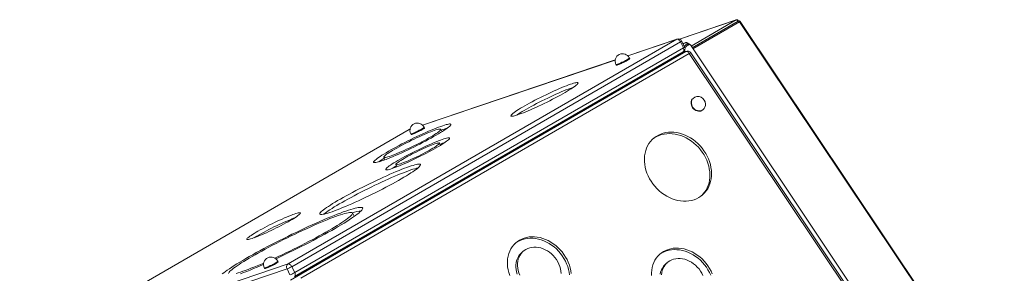
# Model space of a CAD drawing. Units: millimetres. Extents: x -49387 to -7968, y -6269 to 8890.
# Drawn here: x -10537 to -9220, y -2397 to -2059 of the extents above; entities that cross this region are included whole.
import ezdxf

# ---------------------------------------------------------------- set-up
doc = ezdxf.new("R2010")
doc.units = ezdxf.units.MM

msp = doc.modelspace()

# ---------------------------------------------------------------- linework, layer by layer
at = {"color": 7, "linetype": 'Continuous', "lineweight": 15}
for p, q in [((-9578.6, -2058.8), (-9654.8, -2084.5)), ((-9576.1, -2060.6), (-9637.7, -2096.1)), ((-9221.1, -2588.3), (-9574.3, -2061.5)), ((-9220.3, -2588), (-9573.5, -2061.2)), ((-10178.2, -2384.8), (-9658.4, -2084.8)), ((-9653.5, -2088.3), (-10173.2, -2388.4)), ((-9657.9, -2084.5), (-9723.9, -2106.8)), ((-9653.5, -2088.3), (-9649.5, -2096.4)), ((-9647.8, -2095.1), (-9651.8, -2087.1)), ((-9647.3, -2089.5), (-9650.1, -2090.5)), ((-9288.1, -2617.7), (-9640.2, -2092.4)), ((-10169.5, -2401.7), (-9649.8, -2101.6)), ((-10169.3, -2396.4), (-9649.5, -2096.4)), ((-9646.3, -2101.3), (-10166, -2401.3)), ((-9641.6, -2103.7), (-10161.3, -2403.7)), ((-9651.1, -2103.9), (-9714.7, -2140.6)), ((-9295.1, -2620.5), (-9641.6, -2103.7)), ((-9293.1, -2619.6), (-9639.6, -2102.8)), ((-9740.6, -2112.4), (-9998.3, -2199.3)), ((-9739.7, -2118.5), (-9739.3, -2119.4)), ((-9721.3, -2110.6), (-9721.8, -2109.7)), ((-9636.5, -2163.8), (-9636.9, -2164.2)), ((-9624.8, -2180), (-9623.7, -2179.2)), ((-9623.7, -2179.2), (-9623.2, -2178.8)), ((-10016.3, -2205.4), (-10472.1, -2468.6)), ((-10015, -2204.9), (-10015.4, -2205)), ((-10014.1, -2211), (-10013.7, -2211.9)), ((-9995.8, -2203), (-9996.2, -2202.1)), ((-9972.3, -2208.2), (-9973.9, -2204.9)), ((-9974.3, -2226.4), (-9975.8, -2223.4)), ((-10050.2, -2242.4), (-10048.6, -2245.7)), ((-10034.1, -2252.1), (-10032.7, -2255)), ((-10089.8, -2321.1), (-10092, -2316.6)), ((-10089.7, -2321.3), (-10089.8, -2321.1)), ((-10065.4, -2341.6), (-10064.4, -2342.7)), ((-9863.7, -2367.9), (-9865.9, -2369.8)), ((-10191.6, -2382), (-10192, -2381.1)), ((-10113.5, -2370.8), (-10175.1, -2406.4)), ((-9671.1, -2383.1), (-9673.3, -2385)), ((-10179.5, -2391.3), (-10537.1, -2511.8)), ((-10535.7, -2505.3), (-10178.2, -2384.8)), ((-10210, -2389.9), (-10209.5, -2390.8)), ((-10179.5, -2391.3), (-10175.6, -2399.4)), ((-10173.2, -2388.4), (-10169.3, -2396.4))]:
    msp.add_line(p, q, dxfattribs=at)
at = {"color": 8, "linetype": 'Continuous', "lineweight": 15}
for p, q in [((-9578.9, -2058.9), (-9654.8, -2084.5)), ((-9639.3, -2093.8), (-9578.9, -2058.9)), ((-9574.3, -2061.5), (-9636.7, -2097.6)), ((-9578.6, -2058.8), (-9578.9, -2058.9)), ((-9658.4, -2084.8), (-9723.9, -2106.8)), ((-9657.9, -2084.5), (-9658.4, -2084.8)), ((-9648.6, -2100.7), (-9647.7, -2102.1)), ((-9646.7, -2101.5), (-9647.9, -2099.7)), ((-9740.6, -2112.5), (-9998.3, -2199.3)), ((-9718, -2141.5), (-9720.1, -2142.2)), ((-9718, -2142.7), (-9718, -2141.5)), ((-9770, -2171.2), (-9763.7, -2169.1)), ((-9624.3, -2179.6), (-9623.2, -2178.8)), ((-9805.7, -2193.3), (-9812.8, -2195.7)), ((-10016, -2205.3), (-10472.1, -2468.6)), ((-10016, -2205.3), (-10016.3, -2205.4)), ((-10015, -2205), (-10016, -2205.3)), ((-10015.4, -2205), (-10016, -2205.3)), ((-10045.6, -2330.1), (-10044.4, -2331.1)), ((-10065.1, -2341.4), (-10064.1, -2342.5)), ((-10057.1, -2338.5), (-10058.2, -2337.4)), ((-10050.8, -2334.8), (-10051.9, -2333.8))]:
    msp.add_line(p, q, dxfattribs=at)
at = {"color": 8, "linetype": 'Continuous', "lineweight": 15, "flags": 128}
for points in [[(-9576.7, -2060.9), (-9576.8, -2060.5), (-9577, -2060), (-9577.4, -2059.6), (-9577.7, -2059.2), (-9578.1, -2059), (-9578.5, -2058.9), (-9578.9, -2058.9)], [(-9574.3, -2061.5), (-9574.6, -2061.1), (-9575, -2060.8), (-9575.4, -2060.6), (-9575.8, -2060.5), (-9576.1, -2060.6), (-9576.1, -2060.6)], [(-9649.8, -2101.6), (-9649.6, -2101.5), (-9649.2, -2101.1), (-9648.9, -2100.5), (-9648.8, -2099.8), (-9648.8, -2099), (-9648.9, -2098.2), (-9649.2, -2097.3), (-9649.5, -2096.4)], [(-9646.3, -2101.3), (-9646.1, -2101.2), (-9645.5, -2101.1), (-9644.9, -2101.1), (-9644.2, -2101.3), (-9643.5, -2101.7), (-9642.8, -2102.2), (-9642.2, -2102.9), (-9641.6, -2103.7)], [(-9739.7, -2118.5), (-9739.7, -2118.5), (-9739.3, -2118.5), (-9738.5, -2118.4), (-9737.6, -2118.1), (-9736.3, -2117.6), (-9734.9, -2117), (-9733.3, -2116.3), (-9731.6, -2115.5), (-9729.9, -2114.7), (-9728.2, -2113.9), (-9726.7, -2113), (-9725.2, -2112.2)], [(-9725.2, -2112.2), (-9724, -2111.5), (-9723, -2110.8), (-9722.3, -2110.3), (-9721.9, -2109.9), (-9721.8, -2109.7), (-9721.8, -2109.7)], [(-9718.1, -2141.1), (-9718.1, -2141.1), (-9718, -2141.5)], [(-9636.5, -2163.8), (-9637.2, -2164.5), (-9638, -2165.9), (-9638.6, -2167.4), (-9638.8, -2169), (-9638.8, -2170.7), (-9638.4, -2172.5), (-9637.6, -2174.2), (-9636.7, -2175.8), (-9635.4, -2177.2), (-9634, -2178.5), (-9632.4, -2179.5), (-9630.7, -2180.1), (-9629, -2180.5), (-9627.3, -2180.5), (-9625.8, -2180.2), (-9624.3, -2179.6)], [(-9793.6, -2184.6), (-9793, -2185.1), (-9792.3, -2185.6)], [(-10014.1, -2211), (-10014.1, -2211), (-10013.7, -2211), (-10013, -2210.9), (-10012, -2210.5), (-10010.7, -2210.1), (-10009.3, -2209.5), (-10007.7, -2208.8), (-10006, -2208), (-10004.3, -2207.2), (-10002.7, -2206.3), (-10001.1, -2205.5), (-9999.6, -2204.7)], [(-9999.6, -2204.7), (-9998.4, -2204), (-9997.4, -2203.3), (-9996.7, -2202.8), (-9996.3, -2202.4), (-9996.2, -2202.1), (-9996.2, -2202.1)], [(-10195.4, -2383.7), (-10194.2, -2382.9), (-10193.2, -2382.3), (-10192.5, -2381.7), (-10192.1, -2381.4), (-10192, -2381.1), (-10192, -2381.1)], [(-10210, -2389.9), (-10209.9, -2390), (-10209.5, -2390), (-10208.8, -2389.8), (-10207.8, -2389.5), (-10206.5, -2389.1), (-10205.1, -2388.5), (-10203.5, -2387.8), (-10201.9, -2387), (-10200.1, -2386.2), (-10198.5, -2385.3), (-10196.9, -2384.5), (-10195.4, -2383.7)], [(-10169.5, -2401.7), (-10169.3, -2401.5), (-10168.9, -2401.1), (-10168.7, -2400.5), (-10168.5, -2399.8), (-10168.5, -2399), (-10168.6, -2398.2), (-10168.9, -2397.3), (-10169.3, -2396.4)]]:
    msp.add_lwpolyline(points, dxfattribs=at)
at = {"color": 7, "linetype": 'Continuous', "lineweight": 15, "flags": 128}
for points in [[(-9653.5, -2088.3), (-9654, -2087.5), (-9654.5, -2086.7), (-9655.2, -2086), (-9655.8, -2085.4), (-9656.5, -2085), (-9657.2, -2084.8), (-9657.9, -2084.7), (-9658.4, -2084.8)], [(-9739.3, -2119.4), (-9739.2, -2119.4), (-9738.8, -2119.4), (-9738.1, -2119.3), (-9737.1, -2119), (-9735.9, -2118.5), (-9734.4, -2117.9), (-9732.9, -2117.2), (-9731.2, -2116.4), (-9729.5, -2115.6), (-9727.8, -2114.7), (-9726.2, -2113.9), (-9724.8, -2113.1)], [(-9724.8, -2113.1), (-9723.5, -2112.4), (-9722.5, -2111.7), (-9721.8, -2111.2), (-9721.4, -2110.8), (-9721.3, -2110.6), (-9721.3, -2110.6)], [(-9807.6, -2155.8), (-9804.8, -2154.1), (-9802.1, -2152.5), (-9799.7, -2151), (-9797.6, -2149.6), (-9795.7, -2148.3), (-9794, -2147.1), (-9792.7, -2146), (-9791.7, -2145.1), (-9791, -2144.3), (-9790.5, -2143.7), (-9790.4, -2143.2), (-9790.7, -2142.9), (-9791.2, -2142.7), (-9792, -2142.7), (-9793.2, -2142.8), (-9794.6, -2143.1), (-9796.3, -2143.6), (-9798.3, -2144.2), (-9800.6, -2144.9), (-9803.1, -2145.8), (-9805.8, -2146.8), (-9808.8, -2148), (-9811.9, -2149.2), (-9815.2, -2150.6), (-9818.6, -2152.1), (-9822.1, -2153.7), (-9825.8, -2155.3), (-9829.5, -2157.1), (-9833.2, -2158.8), (-9837, -2160.7), (-9840.8, -2162.5), (-9844.5, -2164.4), (-9848.1, -2166.3), (-9851.7, -2168.2), (-9855.1, -2170), (-9858.4, -2171.8), (-9861.6, -2173.6), (-9864.5, -2175.3), (-9867.3, -2176.9), (-9869.8, -2178.5), (-9872.1, -2180), (-9874.1, -2181.3), (-9875.9, -2182.6), (-9877.4, -2183.7), (-9878.6, -2184.7), (-9879.4, -2185.5), (-9880, -2186.2), (-9880.3, -2186.8), (-9880.2, -2187.2), (-9879.8, -2187.5), (-9879.2, -2187.6), (-9878.2, -2187.5), (-9876.9, -2187.3), (-9875.3, -2186.9), (-9873.4, -2186.4), (-9871.3, -2185.7), (-9868.9, -2184.9), (-9866.3, -2183.9), (-9863.5, -2182.8), (-9860.4, -2181.6), (-9857.2, -2180.3), (-9853.9, -2178.9), (-9850.4, -2177.3), (-9846.8, -2175.7), (-9843.1, -2174), (-9839.4, -2172.3), (-9835.6, -2170.5), (-9831.8, -2168.6), (-9828.1, -2166.8), (-9824.4, -2164.9), (-9820.8, -2163), (-9817.3, -2161.1), (-9813.9, -2159.3), (-9810.7, -2157.5), (-9807.6, -2155.8)], [(-9796.2, -2148.6), (-9798.4, -2149.4), (-9800.9, -2150.3), (-9803.6, -2151.3), (-9806.6, -2152.4), (-9809.7, -2153.7), (-9813, -2155.1), (-9816.4, -2156.6), (-9820, -2158.1), (-9823.6, -2159.8), (-9827.3, -2161.5), (-9831, -2163.3), (-9834.8, -2165.1), (-9838.6, -2167), (-9842.3, -2168.9), (-9845.9, -2170.7), (-9849.5, -2172.6), (-9852.9, -2174.5), (-9856.2, -2176.3), (-9859.4, -2178.1), (-9862.3, -2179.8), (-9865.1, -2181.4), (-9867.6, -2183), (-9869.9, -2184.4), (-9872, -2185.8), (-9872.4, -2186.1)], [(-9636.9, -2164.2), (-9637.6, -2164.9), (-9638.5, -2166.2), (-9639, -2167.7), (-9639.3, -2169.4), (-9639.2, -2171.1), (-9638.8, -2172.9), (-9638.1, -2174.6), (-9637.1, -2176.2), (-9635.9, -2177.6), (-9634.4, -2178.9), (-9632.8, -2179.8), (-9631.2, -2180.5), (-9629.5, -2180.9), (-9627.8, -2180.9), (-9626.2, -2180.6), (-9624.8, -2180)], [(-10043.9, -2234.4), (-10047, -2236.2), (-10049.9, -2238), (-10052.6, -2239.6), (-10054.9, -2241.2), (-10057.1, -2242.6), (-10058.9, -2243.9), (-10060.5, -2245.1), (-10061.8, -2246.2), (-10062.7, -2247.1), (-10063.4, -2247.9), (-10063.7, -2248.5), (-10063.7, -2249), (-10063.4, -2249.3), (-10062.8, -2249.5), (-10061.8, -2249.5), (-10060.6, -2249.3), (-10059, -2249), (-10057.2, -2248.6), (-10055.1, -2247.9), (-10052.7, -2247.2), (-10050.1, -2246.2), (-10047.2, -2245.2), (-10044.2, -2244), (-10040.9, -2242.7), (-10037.4, -2241.3), (-10033.8, -2239.7), (-10030.1, -2238.1), (-10026.2, -2236.4), (-10022.3, -2234.6), (-10018.3, -2232.7), (-10014.2, -2230.8), (-10010.2, -2228.8), (-10006.1, -2226.8), (-10002.1, -2224.8), (-9998.2, -2222.7), (-9994.3, -2220.7), (-9990.6, -2218.7), (-9986.9, -2216.7), (-9983.5, -2214.8), (-9980.2, -2212.9), (-9977.1, -2211.1), (-9974.2, -2209.4), (-9971.6, -2207.8), (-9969.2, -2206.2), (-9967.1, -2204.8), (-9965.2, -2203.5), (-9963.6, -2202.3), (-9962.4, -2201.2), (-9961.4, -2200.3), (-9960.8, -2199.5), (-9960.4, -2198.9), (-9960.4, -2198.4), (-9960.7, -2198.1), (-9961.4, -2197.9), (-9962.3, -2197.9), (-9963.5, -2198), (-9965.1, -2198.4), (-9966.9, -2198.8), (-9969, -2199.4), (-9971.4, -2200.2), (-9974, -2201.1), (-9976.9, -2202.2), (-9980, -2203.4), (-9983.2, -2204.7), (-9986.7, -2206.1), (-9990.3, -2207.7), (-9994.1, -2209.3), (-9997.9, -2211), (-10001.9, -2212.8), (-10005.9, -2214.7), (-10009.9, -2216.6), (-10014, -2218.6), (-10018, -2220.6), (-10022, -2222.6), (-10026, -2224.6), (-10029.8, -2226.7), (-10033.6, -2228.7), (-10037.2, -2230.6), (-10040.7, -2232.6), (-10043.9, -2234.4)], [(-10035.6, -2231.6), (-10038.3, -2233.2), (-10040.7, -2234.6), (-10042.9, -2236), (-10044.8, -2237.3), (-10046.4, -2238.4), (-10047.8, -2239.5), (-10048.9, -2240.4), (-10049.7, -2241.2), (-10050.1, -2241.8), (-10050.3, -2242.3), (-10050.1, -2242.6), (-10049.6, -2242.7), (-10048.8, -2242.7), (-10047.7, -2242.6), (-10046.3, -2242.3), (-10044.6, -2241.8), (-10042.6, -2241.2), (-10040.4, -2240.5), (-10038, -2239.6), (-10035.3, -2238.5), (-10032.5, -2237.4), (-10029.5, -2236.1), (-10026.3, -2234.7), (-10023, -2233.3), (-10019.7, -2231.7), (-10016.2, -2230.1), (-10012.8, -2228.5), (-10009.3, -2226.8), (-10005.8, -2225.1), (-10002.4, -2223.3), (-9999.1, -2221.6), (-9995.9, -2219.9), (-9992.8, -2218.2), (-9989.9, -2216.5), (-9987.2, -2215), (-9984.6, -2213.5), (-9982.3, -2212), (-9980.3, -2210.7), (-9978.5, -2209.5), (-9977, -2208.4), (-9975.7, -2207.4), (-9974.8, -2206.6), (-9974.2, -2205.9), (-9973.9, -2205.3), (-9973.9, -2204.9), (-9974.3, -2204.7), (-9974.9, -2204.6), (-9975.9, -2204.7), (-9977.1, -2204.9), (-9978.7, -2205.3), (-9980.5, -2205.8), (-9982.6, -2206.5), (-9984.9, -2207.4), (-9987.4, -2208.3), (-9990.2, -2209.4), (-9993.1, -2210.6), (-9996.2, -2211.9), (-9999.4, -2213.4), (-10002.8, -2214.9), (-10006.2, -2216.4), (-10009.6, -2218.1), (-10013.1, -2219.7), (-10016.6, -2221.5), (-10020, -2223.2), (-10023.4, -2224.9), (-10026.6, -2226.7), (-10029.8, -2228.4), (-10032.8, -2230), (-10035.6, -2231.6)], [(-10013.7, -2211.9), (-10013.6, -2211.9), (-10013.2, -2211.9), (-10012.5, -2211.8), (-10011.5, -2211.4), (-10010.3, -2211), (-10008.9, -2210.4), (-10007.3, -2209.7), (-10005.6, -2208.9), (-10003.9, -2208.1), (-10002.2, -2207.2), (-10000.6, -2206.4), (-9999.2, -2205.6)], [(-9999.2, -2205.6), (-9998, -2204.8), (-9997, -2204.2), (-9996.2, -2203.7), (-9995.8, -2203.3), (-9995.8, -2203), (-9995.8, -2203)], [(-9629, -2296.2), (-9626.2, -2294.4), (-9623.5, -2292.2), (-9621.1, -2289.8), (-9618.9, -2287.2), (-9617, -2284.3), (-9615.4, -2281.3), (-9614.1, -2278), (-9613.1, -2274.6), (-9612.3, -2271), (-9611.9, -2267.4), (-9611.8, -2263.6), (-9612, -2259.8), (-9612.6, -2255.9), (-9613.4, -2252.1), (-9614.5, -2248.2), (-9616, -2244.4), (-9617.7, -2240.7), (-9619.7, -2237.1), (-9622, -2233.6), (-9624.5, -2230.3), (-9627.2, -2227.1), (-9630.1, -2224.1), (-9633.3, -2221.3), (-9636.6, -2218.8), (-9640, -2216.5), (-9643.5, -2214.5), (-9647.2, -2212.8), (-9650.9, -2211.4), (-9654.6, -2210.2), (-9658.4, -2209.4), (-9662.1, -2208.9), (-9665.8, -2208.8), (-9669.5, -2208.9), (-9673.1, -2209.4), (-9676.5, -2210.2), (-9679.8, -2211.3), (-9683, -2212.7), (-9685.9, -2214.4), (-9688.7, -2216.4), (-9691.2, -2218.7), (-9693.5, -2221.2), (-9695.5, -2223.9), (-9697.3, -2226.9), (-9698.8, -2230.1), (-9699.9, -2233.4), (-9700.8, -2236.9), (-9701.4, -2240.5), (-9701.6, -2244.2), (-9701.6, -2248), (-9701.2, -2251.9), (-9700.5, -2255.7), (-9699.5, -2259.6), (-9698.2, -2263.4), (-9696.7, -2267.2), (-9694.8, -2270.9), (-9692.7, -2274.4), (-9690.3, -2277.8), (-9687.7, -2281.1), (-9684.8, -2284.2), (-9681.8, -2287.1), (-9678.6, -2289.7), (-9675.2, -2292.1), (-9671.7, -2294.3), (-9668.1, -2296.1), (-9664.5, -2297.7), (-9660.7, -2299), (-9657, -2300), (-9653.2, -2300.6), (-9649.5, -2300.9), (-9645.8, -2300.9), (-9642.2, -2300.6), (-9638.7, -2300), (-9635.3, -2299), (-9632.1, -2297.8), (-9629, -2296.2)], [(-9624.8, -2293.3), (-9623.3, -2291.8), (-9621.1, -2289.1), (-9619.2, -2286.3), (-9617.6, -2283.2), (-9616.3, -2280), (-9615.2, -2276.5), (-9614.5, -2273), (-9614.1, -2269.3), (-9614, -2265.5), (-9614.2, -2261.7), (-9614.8, -2257.9), (-9615.6, -2254), (-9616.7, -2250.2), (-9618.2, -2246.4), (-9619.9, -2242.7), (-9621.9, -2239), (-9624.2, -2235.5), (-9626.7, -2232.2), (-9629.4, -2229), (-9632.3, -2226), (-9635.5, -2223.3), (-9638.7, -2220.7), (-9642.2, -2218.5), (-9645.7, -2216.5), (-9649.4, -2214.7), (-9653.1, -2213.3), (-9656.8, -2212.2), (-9660.6, -2211.4), (-9664.3, -2210.9), (-9668, -2210.7), (-9671.7, -2210.9), (-9675.3, -2211.3), (-9678.7, -2212.1), (-9682, -2213.2), (-9685.1, -2214.6), (-9688.1, -2216.4), (-9690.9, -2218.3), (-9690.9, -2218.4)], [(-10031.3, -2246.6), (-10034.1, -2248.3), (-10036.6, -2249.8), (-10039, -2251.3), (-10041.1, -2252.7), (-10042.9, -2253.9), (-10044.4, -2255.1), (-10045.7, -2256.1), (-10046.6, -2256.9), (-10047.2, -2257.7), (-10047.6, -2258.3), (-10047.6, -2258.7), (-10047.3, -2259), (-10046.6, -2259.1), (-10045.7, -2259), (-10044.5, -2258.9), (-10043, -2258.5), (-10041.2, -2258), (-10039.1, -2257.3), (-10036.8, -2256.5), (-10034.2, -2255.6), (-10031.4, -2254.5), (-10028.4, -2253.3), (-10025.3, -2252), (-10022, -2250.6), (-10018.6, -2249.1), (-10015, -2247.5), (-10011.4, -2245.8), (-10007.8, -2244.1), (-10004.1, -2242.3), (-10000.4, -2240.5), (-9996.8, -2238.7), (-9993.2, -2236.9), (-9989.8, -2235), (-9986.4, -2233.2), (-9983.1, -2231.5), (-9980.1, -2229.7), (-9977.2, -2228.1), (-9974.5, -2226.5), (-9972, -2225), (-9969.8, -2223.5), (-9967.9, -2222.2), (-9966.2, -2221), (-9964.8, -2220), (-9963.7, -2219), (-9962.9, -2218.2), (-9962.4, -2217.6), (-9962.3, -2217), (-9962.4, -2216.7), (-9962.9, -2216.5), (-9963.6, -2216.4), (-9964.7, -2216.6), (-9966.1, -2216.8), (-9967.8, -2217.3), (-9969.7, -2217.8), (-9971.9, -2218.6), (-9974.4, -2219.4), (-9977, -2220.4), (-9979.9, -2221.6), (-9983, -2222.8), (-9986.2, -2224.2), (-9989.6, -2225.7), (-9993.1, -2227.2), (-9996.6, -2228.8), (-10000.3, -2230.5), (-10003.9, -2232.3), (-10007.6, -2234.1), (-10011.2, -2235.9), (-10014.9, -2237.7), (-10018.4, -2239.6), (-10021.8, -2241.4), (-10025.1, -2243.2), (-10028.3, -2244.9), (-10031.3, -2246.6)], [(-10022.9, -2243.8), (-10025.3, -2245.2), (-10027.3, -2246.5), (-10029.2, -2247.6), (-10030.7, -2248.7), (-10032, -2249.7), (-10033, -2250.5), (-10033.7, -2251.2), (-10034.1, -2251.7), (-10034.1, -2252.1), (-10033.8, -2252.3), (-10033.3, -2252.4), (-10032.4, -2252.3), (-10031.2, -2252), (-10029.7, -2251.6), (-10027.9, -2251), (-10025.9, -2250.3), (-10023.7, -2249.5), (-10021.2, -2248.5), (-10018.6, -2247.4), (-10015.8, -2246.2), (-10012.9, -2244.9), (-10010, -2243.6), (-10006.9, -2242.1), (-10003.9, -2240.7), (-10000.8, -2239.1), (-9997.8, -2237.6), (-9994.9, -2236.1), (-9992.1, -2234.6), (-9989.4, -2233.1), (-9986.9, -2231.7), (-9984.6, -2230.3), (-9982.5, -2229.1), (-9980.7, -2227.9), (-9979.1, -2226.8), (-9977.8, -2225.9), (-9976.8, -2225.1), (-9976.2, -2224.4), (-9975.8, -2223.8), (-9975.8, -2223.5), (-9976, -2223.2), (-9976.6, -2223.2), (-9977.5, -2223.3), (-9978.7, -2223.5), (-9980.2, -2223.9), (-9982, -2224.5), (-9984, -2225.2), (-9986.2, -2226.1), (-9988.6, -2227), (-9991.3, -2228.1), (-9994, -2229.3), (-9996.9, -2230.6), (-9999.9, -2232), (-10002.9, -2233.4), (-10006, -2234.9), (-10009, -2236.4), (-10012, -2237.9), (-10015, -2239.4), (-10017.8, -2240.9), (-10020.4, -2242.4), (-10022.9, -2243.8)], [(-10026.9, -2271.2), (-10023.4, -2269.1), (-10020, -2267.1), (-10016.9, -2265.2), (-10014, -2263.3), (-10011.4, -2261.6), (-10009.1, -2260), (-10007, -2258.5), (-10005.3, -2257.2), (-10003.8, -2256), (-10002.7, -2254.9), (-10001.8, -2253.9), (-10001.3, -2253.1), (-10001.1, -2252.5), (-10001.2, -2252), (-10001.7, -2251.7), (-10002.4, -2251.5), (-10003.5, -2251.5), (-10004.9, -2251.7), (-10006.6, -2252), (-10008.6, -2252.5), (-10010.8, -2253.1), (-10013.4, -2253.9), (-10016.2, -2254.8), (-10019.2, -2255.9), (-10022.5, -2257.1), (-10026, -2258.4), (-10029.8, -2259.9), (-10033.6, -2261.5), (-10037.7, -2263.2), (-10041.9, -2265), (-10046.3, -2266.9), (-10050.7, -2268.9), (-10055.2, -2271), (-10059.8, -2273.2), (-10064.4, -2275.4), (-10069.1, -2277.6), (-10073.7, -2279.9), (-10078.4, -2282.2), (-10082.9, -2284.5), (-10087.4, -2286.8), (-10091.9, -2289.2), (-10096.2, -2291.5), (-10100.3, -2293.7), (-10104.4, -2295.9), (-10108.2, -2298.1), (-10111.9, -2300.2), (-10115.3, -2302.3), (-10118.6, -2304.2), (-10121.6, -2306.1), (-10124.3, -2307.9), (-10126.8, -2309.5), (-10129, -2311.1), (-10130.9, -2312.5), (-10132.5, -2313.8), (-10133.8, -2314.9), (-10134.8, -2316), (-10135.5, -2316.8), (-10135.8, -2317.5), (-10135.9, -2318.1), (-10135.6, -2318.5), (-10135, -2318.8), (-10134.1, -2318.8), (-10132.8, -2318.8), (-10131.3, -2318.5), (-10129.4, -2318.1), (-10127.3, -2317.6), (-10124.9, -2316.9), (-10122.2, -2316), (-10119.3, -2315), (-10116.1, -2313.9), (-10112.7, -2312.6), (-10109.1, -2311.2), (-10105.3, -2309.6), (-10101.3, -2308), (-10097.2, -2306.2), (-10092.9, -2304.4), (-10088.5, -2302.4), (-10084, -2300.4), (-10079.5, -2298.3), (-10074.9, -2296.1), (-10070.2, -2293.9), (-10065.6, -2291.6), (-10060.9, -2289.3), (-10056.3, -2287), (-10051.8, -2284.7), (-10047.3, -2282.3), (-10042.9, -2280), (-10038.7, -2277.8), (-10034.6, -2275.5), (-10030.7, -2273.3), (-10026.9, -2271.2)], [(-10004.4, -2256.5), (-10006.4, -2256.9), (-10008.6, -2257.6), (-10011.2, -2258.3), (-10014, -2259.3), (-10017, -2260.3), (-10020.3, -2261.6), (-10023.8, -2262.9), (-10027.6, -2264.4), (-10031.5, -2266), (-10035.5, -2267.7), (-10039.7, -2269.5), (-10044.1, -2271.4), (-10048.5, -2273.4), (-10053, -2275.5), (-10057.6, -2277.6), (-10062.2, -2279.8), (-10066.9, -2282.1), (-10071.5, -2284.4), (-10076.2, -2286.7), (-10080.7, -2289), (-10085.3, -2291.3), (-10089.7, -2293.6), (-10094, -2295.9), (-10098.1, -2298.2), (-10102.2, -2300.4), (-10106, -2302.6), (-10109.7, -2304.7), (-10113.1, -2306.7), (-10116.4, -2308.7), (-10119.4, -2310.6), (-10122.1, -2312.3), (-10124.6, -2314), (-10126.8, -2315.5), (-10128.7, -2317), (-10130.3, -2318.3), (-10130.4, -2318.4)], [(-10194.5, -2377.9), (-10193.4, -2377.4), (-10188, -2374.9), (-10182.5, -2372.3), (-10177, -2369.7), (-10171.4, -2367), (-10165.9, -2364.3), (-10160.5, -2361.5), (-10155, -2358.8), (-10149.7, -2356), (-10144.4, -2353.3), (-10139.2, -2350.5), (-10134.1, -2347.8), (-10129.2, -2345.1), (-10124.4, -2342.5), (-10119.8, -2339.9), (-10115.4, -2337.3), (-10111.1, -2334.9), (-10107.1, -2332.5), (-10103.3, -2330.2), (-10099.7, -2327.9), (-10096.4, -2325.8), (-10093.3, -2323.8), (-10090.5, -2321.8), (-10088, -2320), (-10085.7, -2318.4), (-10083.7, -2316.8), (-10082.1, -2315.4), (-10080.7, -2314.1), (-10079.7, -2313), (-10078.9, -2312), (-10078.5, -2311.1), (-10078.4, -2310.4), (-10078.6, -2309.9), (-10079.1, -2309.5), (-10079.9, -2309.2), (-10081.1, -2309.2), (-10082.5, -2309.2), (-10084.3, -2309.5), (-10086.3, -2309.9), (-10088.6, -2310.4), (-10091.3, -2311.1), (-10094.1, -2312), (-10097.3, -2313), (-10100.7, -2314.1), (-10104.3, -2315.4), (-10108.2, -2316.8), (-10112.3, -2318.4), (-10116.6, -2320.1), (-10121.1, -2321.9), (-10125.8, -2323.8), (-10130.6, -2325.9), (-10135.6, -2328), (-10140.7, -2330.2), (-10145.9, -2332.5), (-10151.2, -2334.9), (-10156.6, -2337.4), (-10162, -2340), (-10167.5, -2342.6), (-10173, -2345.2), (-10178.5, -2347.9), (-10184, -2350.6), (-10189.5, -2353.3), (-10194.9, -2356.1), (-10200.3, -2358.8), (-10205.6, -2361.6), (-10210.7, -2364.3), (-10215.8, -2367.1), (-10220.7, -2369.7), (-10225.5, -2372.4), (-10230.1, -2375), (-10234.6, -2377.5)], [(-10175.4, -2326.8), (-10172.8, -2325.3), (-10170.5, -2323.9), (-10168.4, -2322.6), (-10166.5, -2321.3), (-10165, -2320.2), (-10163.7, -2319.2), (-10162.7, -2318.4), (-10162, -2317.7), (-10161.7, -2317.1), (-10161.6, -2316.7), (-10161.9, -2316.4), (-10162.5, -2316.3), (-10163.3, -2316.4), (-10164.5, -2316.6), (-10166, -2316.9), (-10167.8, -2317.5), (-10169.8, -2318.1), (-10172, -2318.9), (-10174.5, -2319.9), (-10177.2, -2320.9), (-10180.1, -2322.1), (-10183.1, -2323.4), (-10186.2, -2324.8), (-10189.5, -2326.3), (-10192.8, -2327.8), (-10196.2, -2329.4), (-10199.5, -2331.1), (-10202.9, -2332.7), (-10206.2, -2334.4), (-10209.4, -2336.1), (-10212.5, -2337.8), (-10215.5, -2339.4), (-10218.4, -2341), (-10221, -2342.5), (-10223.5, -2344), (-10225.7, -2345.3), (-10227.6, -2346.6), (-10229.3, -2347.8), (-10230.8, -2348.8), (-10231.9, -2349.8), (-10232.7, -2350.5), (-10233.3, -2351.2), (-10233.5, -2351.7), (-10233.4, -2352), (-10232.9, -2352.2), (-10232.2, -2352.2), (-10231.2, -2352.1), (-10229.8, -2351.8), (-10228.2, -2351.4), (-10226.3, -2350.8), (-10224.2, -2350), (-10221.8, -2349.2), (-10219.2, -2348.2), (-10216.4, -2347), (-10213.5, -2345.8), (-10210.4, -2344.4), (-10207.2, -2343), (-10203.9, -2341.5), (-10200.6, -2339.9), (-10197.2, -2338.3), (-10193.9, -2336.7), (-10190.5, -2335), (-10187.3, -2333.3), (-10184.1, -2331.6), (-10181, -2330), (-10178.1, -2328.4), (-10175.4, -2326.8)], [(-10195.8, -2376.9), (-10191.3, -2374.9), (-10186.2, -2372.5), (-10181.1, -2370.1), (-10176, -2367.6), (-10170.9, -2365.1), (-10165.8, -2362.6), (-10160.7, -2360.1), (-10155.7, -2357.5), (-10150.8, -2355), (-10145.9, -2352.4), (-10141.2, -2349.9), (-10136.6, -2347.4), (-10132.1, -2344.9), (-10127.8, -2342.5), (-10123.7, -2340.1), (-10119.8, -2337.9), (-10116, -2335.6), (-10112.6, -2333.5), (-10109.3, -2331.5), (-10106.3, -2329.5), (-10103.5, -2327.7), (-10101.1, -2325.9), (-10098.9, -2324.3), (-10096.9, -2322.9), (-10095.3, -2321.5), (-10094, -2320.3), (-10093, -2319.2), (-10092.3, -2318.3), (-10091.9, -2317.5), (-10091.9, -2316.9), (-10092.1, -2316.4), (-10092.7, -2316.1), (-10093.6, -2315.9), (-10094.8, -2315.9), (-10096.2, -2316.1), (-10098, -2316.4), (-10100.1, -2316.8), (-10102.5, -2317.5), (-10105.1, -2318.2), (-10108, -2319.2), (-10111.2, -2320.2), (-10114.6, -2321.4), (-10118.2, -2322.8), (-10122.1, -2324.2), (-10126.1, -2325.8), (-10130.3, -2327.6), (-10134.7, -2329.4), (-10139.3, -2331.3), (-10144, -2333.4), (-10148.8, -2335.5), (-10153.7, -2337.7), (-10158.7, -2340), (-10163.7, -2342.4), (-10168.8, -2344.8), (-10173.9, -2347.2), (-10179, -2349.7), (-10184.1, -2352.2), (-10189.2, -2354.8), (-10194.2, -2357.3), (-10199.2, -2359.9), (-10204, -2362.4), (-10208.8, -2365), (-10213.4, -2367.5), (-10217.8, -2369.9), (-10222.1, -2372.4), (-10226.3, -2374.7), (-10226.3, -2374.7)], [(-9868.5, -2353), (-9871.3, -2354.8), (-9873.9, -2356.9), (-9876.2, -2359.2), (-9878.3, -2361.8), (-9880.1, -2364.7), (-9881.7, -2367.7), (-9882.9, -2370.9), (-9883.9, -2374.3), (-9884.5, -2377.8), (-9884.8, -2381.4), (-9884.8, -2385.1), (-9884.5, -2388.8), (-9883.9, -2392.6), (-9883, -2396.3), (-9881.8, -2400.1)], [(-9870.7, -2354.9), (-9873.5, -2356.7), (-9874.7, -2357.6)], [(-9801.9, -2399.5), (-9802.3, -2395.8), (-9803.1, -2392), (-9804.2, -2388.3), (-9805.6, -2384.6), (-9807.2, -2380.9), (-9809.2, -2377.4), (-9811.4, -2374), (-9813.8, -2370.7), (-9816.5, -2367.6), (-9819.4, -2364.7), (-9822.5, -2362), (-9825.7, -2359.6), (-9829, -2357.4), (-9832.5, -2355.5), (-9836.1, -2353.9), (-9839.7, -2352.6), (-9843.4, -2351.6), (-9847.1, -2350.8), (-9850.7, -2350.5), (-9854.3, -2350.4), (-9857.8, -2350.7), (-9861.3, -2351.3), (-9864.6, -2352.2), (-9867.7, -2353.4), (-9870.7, -2354.9)], [(-9799.7, -2397.6), (-9800.1, -2393.9), (-9800.9, -2390.1), (-9802, -2386.3), (-9803.4, -2382.6), (-9805, -2379), (-9807, -2375.5), (-9809.2, -2372), (-9811.6, -2368.8), (-9814.3, -2365.7), (-9817.2, -2362.8), (-9820.3, -2360.1), (-9823.5, -2357.7), (-9826.9, -2355.5), (-9830.3, -2353.6), (-9833.9, -2352), (-9837.5, -2350.6), (-9841.2, -2349.6), (-9844.9, -2348.9), (-9848.5, -2348.5), (-9852.1, -2348.5), (-9855.7, -2348.7), (-9859.1, -2349.3), (-9862.4, -2350.2), (-9865.6, -2351.5), (-9868.5, -2353)], [(-9865.9, -2369.8), (-9866.8, -2370.7), (-9868.6, -2372.7), (-9870.2, -2375), (-9871.5, -2377.6), (-9872.5, -2380.3), (-9873.2, -2383.1), (-9873.5, -2386.1), (-9873.6, -2389.1), (-9873.3, -2392.3), (-9872.7, -2395.4), (-9871.8, -2398.5)], [(-9860.2, -2365.4), (-9862.5, -2366.9), (-9864.6, -2368.7), (-9866.4, -2370.8), (-9868, -2373.1), (-9869.3, -2375.6), (-9870.3, -2378.3), (-9871, -2381.2), (-9871.3, -2384.1), (-9871.4, -2387.2), (-9871.1, -2390.3), (-9870.5, -2393.5), (-9869.6, -2396.6), (-9868.4, -2399.7)], [(-9813, -2397.3), (-9813.3, -2394.2), (-9813.9, -2391.1), (-9814.8, -2388), (-9816, -2384.9), (-9817.5, -2381.9), (-9819.2, -2379), (-9821.2, -2376.3), (-9823.5, -2373.7), (-9825.9, -2371.3), (-9828.5, -2369.2), (-9831.3, -2367.3), (-9834.2, -2365.7), (-9837.2, -2364.4), (-9840.2, -2363.4), (-9843.3, -2362.7), (-9846.3, -2362.4), (-9849.3, -2362.3), (-9852.2, -2362.6), (-9855, -2363.2), (-9857.7, -2364.2), (-9860.2, -2365.4)], [(-9675.9, -2368.2), (-9678.7, -2370), (-9681.3, -2372.1), (-9683.6, -2374.4), (-9685.7, -2377), (-9687.5, -2379.9), (-9689.1, -2382.9), (-9690.3, -2386.1), (-9691.3, -2389.5), (-9691.9, -2393), (-9692.2, -2396.6), (-9692.2, -2400.3)], [(-9678.1, -2370.1), (-9680.9, -2371.9), (-9682.1, -2372.8)], [(-9613, -2399.8), (-9614.6, -2396.1), (-9616.6, -2392.6), (-9618.8, -2389.2), (-9621.2, -2385.9), (-9623.9, -2382.8), (-9626.8, -2379.9), (-9629.9, -2377.2), (-9633.1, -2374.8), (-9636.4, -2372.6), (-9639.9, -2370.7), (-9643.5, -2369.1), (-9647.1, -2367.8), (-9650.8, -2366.8), (-9654.5, -2366), (-9658.1, -2365.7), (-9661.7, -2365.6), (-9665.3, -2365.9), (-9668.7, -2366.5), (-9672, -2367.4), (-9675.1, -2368.6), (-9678.1, -2370.1)], [(-9610.8, -2397.8), (-9612.4, -2394.2), (-9614.4, -2390.7), (-9616.6, -2387.2), (-9619, -2384), (-9621.7, -2380.9), (-9624.6, -2378), (-9627.7, -2375.3), (-9630.9, -2372.9), (-9634.3, -2370.7), (-9637.7, -2368.8), (-9641.3, -2367.2), (-9644.9, -2365.8), (-9648.6, -2364.8), (-9652.3, -2364.1), (-9655.9, -2363.7), (-9659.5, -2363.7), (-9663.1, -2363.9), (-9666.5, -2364.5), (-9669.8, -2365.4), (-9673, -2366.7), (-9675.9, -2368.2)], [(-10234.6, -2377.5), (-10238.8, -2380), (-10242.8, -2382.4), (-10246.7, -2384.7), (-10250.2, -2386.9), (-10253.6, -2389.1), (-10256.7, -2391.1), (-10259.5, -2393), (-10262, -2394.8), (-10264.2, -2396.5), (-10266.2, -2398)], [(-10226.3, -2374.7), (-10230.2, -2377), (-10233.9, -2379.2), (-10237.4, -2381.4), (-10240.7, -2383.4), (-10243.7, -2385.3), (-10246.4, -2387.2), (-10248.9, -2388.9), (-10251.1, -2390.5), (-10253, -2392), (-10254.6, -2393.3), (-10255.9, -2394.6), (-10256.9, -2395.6), (-10257.6, -2396.6), (-10258, -2397.3)], [(-10195, -2384.6), (-10193.8, -2383.8), (-10192.8, -2383.2), (-10192.1, -2382.6), (-10191.7, -2382.3), (-10191.6, -2382), (-10191.6, -2382)], [(-9667.6, -2380.6), (-9669.9, -2382.1), (-9672, -2383.9), (-9673.8, -2386), (-9675.4, -2388.3), (-9676.7, -2390.8), (-9677.7, -2393.5), (-9678.4, -2396.4), (-9678.7, -2399.3)], [(-9623.4, -2400.1), (-9624.9, -2397.1), (-9626.6, -2394.2), (-9628.6, -2391.5), (-9630.9, -2388.9), (-9633.3, -2386.5), (-9635.9, -2384.4), (-9638.7, -2382.5), (-9641.6, -2380.9), (-9644.6, -2379.6), (-9647.6, -2378.6), (-9650.7, -2377.9), (-9653.7, -2377.6), (-9656.7, -2377.5), (-9659.6, -2377.8), (-9662.5, -2378.4), (-9665.1, -2379.4), (-9667.6, -2380.6)], [(-10247.5, -2397.4), (-10244.8, -2396.6), (-10241.9, -2395.7), (-10238.8, -2394.6), (-10235.4, -2393.4), (-10231.7, -2392.1), (-10227.9, -2390.6), (-10223.9, -2389), (-10219.6, -2387.3), (-10215.2, -2385.5), (-10210.8, -2383.6)], [(-10241.7, -2398), (-10237.6, -2396.4), (-10233.3, -2394.8), (-10228.9, -2393), (-10224.2, -2391), (-10219.4, -2389), (-10214.4, -2386.9), (-10211, -2385.4)], [(-10209.5, -2390.8), (-10209.4, -2390.9), (-10209, -2390.9), (-10208.3, -2390.7), (-10207.3, -2390.4), (-10206.1, -2389.9), (-10204.7, -2389.4), (-10203.1, -2388.7), (-10201.4, -2387.9), (-10199.7, -2387.1), (-10198, -2386.2), (-10196.4, -2385.4), (-10195, -2384.6)], [(-10173.2, -2388.4), (-10173.7, -2387.5), (-10174.3, -2386.7), (-10174.9, -2386), (-10175.6, -2385.5), (-10176.3, -2385.1), (-10176.9, -2384.8), (-10177.6, -2384.7), (-10178.2, -2384.8)], [(-9673.3, -2385), (-9674.2, -2385.9), (-9676, -2387.9), (-9677.6, -2390.2), (-9678.9, -2392.8), (-9679.9, -2395.5), (-9680.6, -2398.3)]]:
    msp.add_lwpolyline(points, dxfattribs=at)
at = {"color": 7, "linetype": 'Continuous', "lineweight": 15}
for centre, radius, start, end in [((-9578, -2060.7), 2, 5.2693, 108.6258), ((-9575.1, -2062.3), 2, 33.8385, 119.9973), ((-9656.3, -2089.3), 5, 26.1616, 108.6258), ((-9730.8, -2114.1), 10, 26.1616, 206.1616), ((-9652.3, -2097.3), 5, 299.9973, 0), ((-9652.3, -2097.3), 5, 0, 26.1616), ((-9643.8, -2105.6), 5, 33.8385, 119.9973), ((-9713.7, -2142.3), 2, 119.9973, 144.8376), ((-9629.9, -2171.3), 10, 0, 131.3845), ((-9629.9, -2171.3), 10, 311.3845, 0), ((-10005.2, -2206.6), 10, 26.1616, 206.1616), ((-10013.8, -2209.8), 5, 108.6258, 119.9973), ((-9932.1, -2316.1), 117.5, 106.3509, 110.5683), ((-9923.6, -2357.1), 141.8, 108.4116, 111.2451), ((-9990.7, -2339.2), 112.3, 121.6567, 126.0704), ((-9962.9, -2370.7), 136.6, 121.0242, 123.9654), ((-10069.8, -2384.3), 71.4, 98.4882, 108.1453), ((-10047.9, -2638.9), 338.2, 111.0682, 121.2549), ((-10115.4, -2370.9), 2, 5.2693, 42.9049), ((-10201, -2385.5), 10, 26.1616, 206.1616), ((-10112.5, -2372.6), 2, 95.157, 119.9973), ((-10175.2, -2388.8), 4.97, 126.3961, 210.3238), ((-10194.3, -2351.9), 42.1, 290.5022, 300.005), ((-10190.3, -2359.9), 42.1, 290.5022, 300.005)]:
    msp.add_arc(centre, radius, start, end, dxfattribs=at)
at = {"color": 8, "linetype": 'Continuous', "lineweight": 15}
for centre, radius, start, end in [((-9573.3, -2062.7), 1.55, 97.4852, 129.461), ((-9655.2, -2084.2), 4.5, 292.8039, 320.2214), ((-9654.8, -2105.1), 3.36, 15.7022, 37.6057), ((-9650.7, -2104.5), 0.774, 79.5103, 118.7271), ((-9650.9, -2092.7), 3.88, 290.5444, 322.4809), ((-9639.1, -2106.7), 3.88, 97.4852, 129.461), ((-9716.6, -2138.9), 2.97, 242.3647, 271.2297), ((-9718.5, -2141.8), 3.34, 13.9018, 37.6442), ((-9714.4, -2141.3), 0.774, 79.5103, 118.7271), ((-9767.9, -2177.1), 6.26, 109.8237, 159.0314), ((-9768.1, -2170.3), 2.13, 205.1749, 241.7091), ((-10117.3, -2372), 3.36, 15.7022, 37.6057), ((-10113.2, -2371.5), 0.774, 79.5103, 118.7271)]:
    msp.add_arc(centre, radius, start, end, dxfattribs=at)
msp.add_ellipse((-9650.1, -2101.4), major_axis=(-0.65, 3.48), ratio=0.440564, start_param=4.306572, end_param=4.866299, dxfattribs=at)
for points, knots in [([(-9649.7, -2091.2), (-9649.7, -2091.2), (-9649.3, -2090.7), (-9648.5, -2090.1), (-9647.7, -2089.7), (-9647.3, -2089.6)], [0, 0, 0, 0, 0.0178322, 0.5611401, 1, 1, 1, 1]), ([(-9640.3, -2092.4), (-9640.3, -2092.4), (-9640.4, -2092.1), (-9641, -2091.9), (-9642, -2091.9), (-9643.3, -2092.4), (-9644.8, -2093.3), (-9646.2, -2094.7), (-9647.1, -2095.9), (-9647.5, -2096.4), (-9647.5, -2096.4)], [0, 0, 0, 0, 0.03883, 0.174359, 0.322422, 0.481448, 0.648458, 0.821071, 0.998266, 1, 1, 1, 1])]:
    msp.add_open_spline(points, degree=3, knots=knots, dxfattribs=at)
at = {"color": 7, "linetype": 'Continuous', "lineweight": 15}
for points, knots in [([(-9640.3, -2092.4), (-9640.4, -2092.1), (-9640.8, -2091.6), (-9641.7, -2091.1), (-9642.6, -2090.9), (-9643.6, -2090.9), (-9644.6, -2091.2), (-9645.7, -2091.7), (-9646.7, -2092.5), (-9647.6, -2093.4), (-9648, -2094.1), (-9648.2, -2094.4)], [0, 0, 0, 0, 0.0972839, 0.2030507, 0.306314, 0.4106944, 0.5218769, 0.6432222, 0.7725071, 0.9044985, 1, 1, 1, 1]), ([(-9643, -2090.9), (-9643.1, -2090.8), (-9643.3, -2090.4), (-9643.9, -2089.8), (-9644.8, -2089.4), (-9645.8, -2089.2), (-9646.6, -2089.3), (-9647.1, -2089.5), (-9647.3, -2089.6)], [0, 0, 0, 0, 0.090134, 0.294866, 0.491013, 0.685872, 0.884753, 1, 1, 1, 1]), ([(-9649.5, -2101.4), (-9649.6, -2101.6), (-9649.8, -2102.2), (-9650.2, -2102.9), (-9650.6, -2103.4), (-9650.9, -2103.7), (-9651, -2103.8), (-9651.1, -2103.9)], [0, 0, 0, 0, 0.250495, 0.533342, 0.727353, 0.869711, 1, 1, 1, 1]), ([(-9795.4, -2185.7), (-9795.3, -2185.7), (-9795, -2185.7), (-9794.4, -2185.9), (-9793.8, -2186.2), (-9793.6, -2186.3)], [0, 0, 0, 0, 0.2891, 0.682398, 1, 1, 1, 1])]:
    msp.add_open_spline(points, degree=3, knots=knots, dxfattribs=at)

doc.saveas('drawing.dxf')
